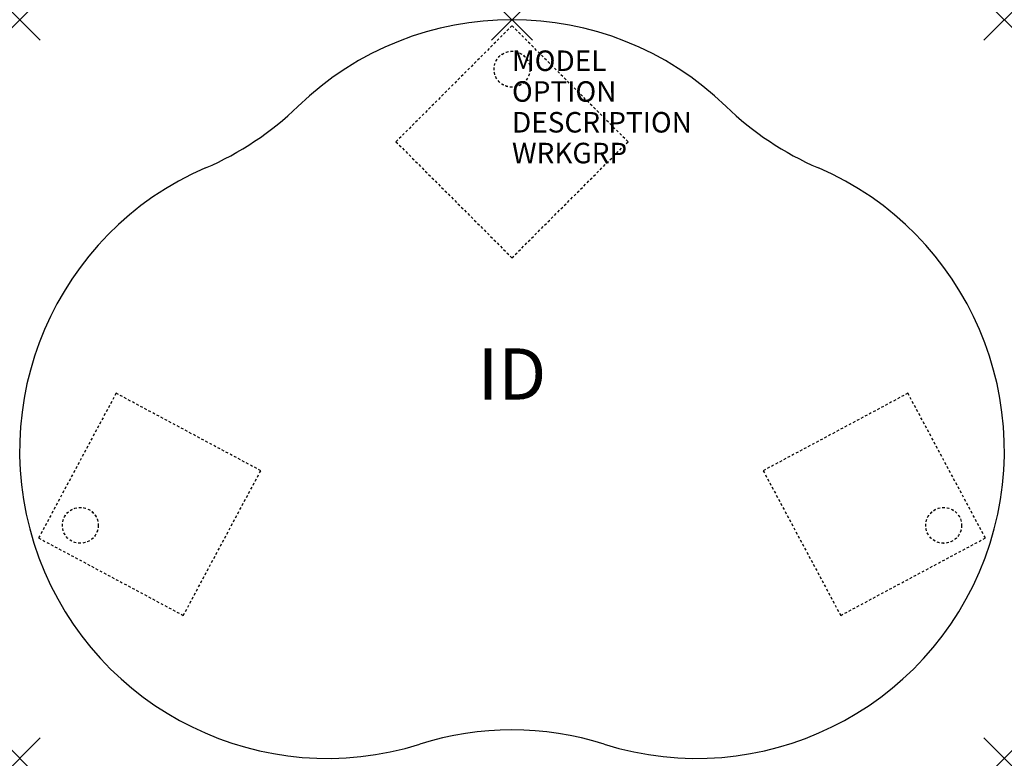
# Model space of a CAD drawing. Units: inches. Extents: x -24 to 24, y -36 to 0.
import ezdxf
from ezdxf.enums import TextEntityAlignment as Align

# ---------------------------------------------------------------- set-up
doc = ezdxf.new("R2010")
doc.units = ezdxf.units.IN
doc.header["$MEASUREMENT"] = 0
doc.header["$PDMODE"] = 3
doc.linetypes.add('HIDDEN2', pattern=[0.1875, 0.125, -0.0625])
doc.layers.add('AFUTL-P', color=2, linetype='Continuous')
doc.layers.add('AFUTL-P-TN', color=7, linetype='Continuous')
doc.styles.add('FURNITURE-TAGS', font='SIMPLEX.shx')

msp = doc.modelspace()

# ---------------------------------------------------------------- linework, layer by layer
at = {"layer": 'AFUTL-P', "color": 9, "linetype": 'HIDDEN2'}
for p, q in [((0, -0.293), (-5.657, -5.95)), ((5.657, -5.95), (0, -0.293)), ((-5.657, -5.95), (0, -11.607)), ((0, -11.607), (5.657, -5.95)), ((-19.301, -18.208), (-23.076, -25.262)), ((-12.248, -21.983), (-19.301, -18.208)), ((19.301, -18.208), (12.248, -21.983)), ((23.076, -25.262), (19.301, -18.208)), ((-16.023, -29.037), (-12.248, -21.983)), ((12.248, -21.983), (16.023, -29.037)), ((-23.076, -25.262), (-16.023, -29.037)), ((16.023, -29.037), (23.076, -25.262))]:
    msp.add_line(p, q, dxfattribs=at)
for centre in [(-0.002, -2.412), (0, -2.414), (-21.046, -24.647), (-21.044, -24.644), (21.043, -24.648), (21.046, -24.647)]:
    msp.add_circle(centre, 0.875, dxfattribs=at)
at = {"layer": 'AFUTL-P', "color": 3}
for centre, start, end in [((0, -15), 45.924, 134.076), ((-20.868, 6.553), 293.3041, 314.076), ((20.868, 6.553), 225.924, 246.6959), ((-9, -21), 113.3041, 287.4576), ((9, -21), 252.5424, 66.6959), ((0, -49.618), 72.5424, 107.4576)]:
    msp.add_arc(centre, 15, start, end, dxfattribs=at)
for p in [(-24, 0), (0, 0), (24, 0), (-24, -36), (24, -36)]:
    msp.add_point(p, dxfattribs=at)

# ---------------------------------------------------------------- texts
at = {"layer": 'AFUTL-P', "color": 7, "flags": 9}
for tag, p, s in [('MODEL', (0, -2.5), 'RTEHU3648-74P'), ('OPTION', (0, -4), ''), ('DESCRIPTION', (0, -5.5), 'RUCKUS,FLOOR HEIGHT ADJUSTABLE ACTIVITY TABLE 12 TO 19",AMOEBA,1-1/4"TOP,74P EDGE,36X48'), ('WRKGRP', (0, -7), '')]:
    msp.add_attdef(tag, p, s, height=1, dxfattribs=at)
at = {"layer": 'AFUTL-P-TN', "style": 'FURNITURE-TAGS', "flags": 8}
msp.add_attdef('ID', text='RTEHU3648-74P', height=2.5, dxfattribs=at).set_placement((0, -17.593), align=Align.MIDDLE)

doc.saveas('drawing.dxf')
